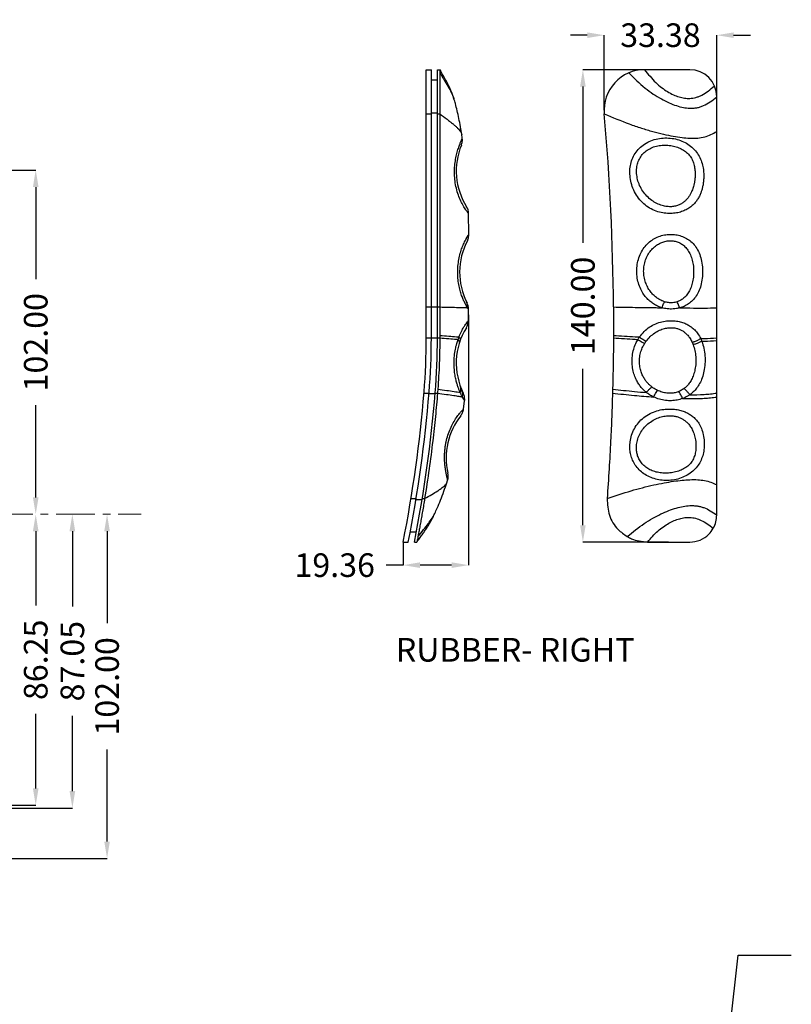
# Model space of a CAD drawing. Extents: x 3143 to 5114, y -436 to 924.
# Drawn here: x 4032 to 4260, y 159 to 451 of the extents above; entities that cross this region are included whole.
import ezdxf

# ---------------------------------------------------------------- set-up
doc = ezdxf.new("R2010")
doc.units = 0
doc.header["$LTSCALE"] = 30.734
doc.header["$MEASUREMENT"] = 0
doc.linetypes.add('CENTER', pattern=[2, 1.25, -0.25, 0.25, -0.25])
doc.layers.get('0').update_dxf_attribs({"linetype": 'CONTINUOUS', "lineweight": 25})
doc.layers.get('Defpoints').update_dxf_attribs({"linetype": 'CONTINUOUS'})
doc.layers.add('DIMENSION', color=3, linetype='CONTINUOUS', lineweight=15)
doc.layers.add('Layer1', color=3, linetype='CONTINUOUS', lineweight=13)
doc.styles.get("Standard").update_dxf_attribs({"font": 'Vrinda.ttf'})
doc.dimstyles.get("Standard").update_dxf_attribs({"dimtxt": 3.5, "dimasz": 0.18, "dimexe": 0.18, "dimexo": 0.0625, "dimgap": 0.09, "dimtad": 0, "dimtih": 1, "dimtoh": 1, "dimdec": 4, "dimzin": 0, "dimdsep": 46, "dimtxsty": 'Standard', "dimcen": 0.09, "dimadec": 0, "dimazin": 0, "dimtp": 0.01, "dimtm": 0.01, "dimtfac": 1, "dimtdec": 4, "dimtofl": 0, "dimtmove": 0, "dimatfit": 0, "dimfxl": 0, "dimtolj": 1, "dimtzin": 0, "dimarcsym": 0})

# ---------------------------------------------------------------- blocks, each defined once
blk = doc.blocks.new('*D13')
at = {"layer": 'Defpoints', "color": 0}
for p in [(4226.615505558529, 436.370165212111), (4198.640942721367, 296.3701652121111), (4224.063730754848, 296.370165212111)]:
    blk.add_point(p, dxfattribs=at)
at = {"layer": 'Layer1', "color": 6, "lineweight": -2}
for p, q in [((4226.615505558529, 436.370165212111), (4198.640942721367, 436.3701652121111)), ((4224.063730754848, 296.370165212111), (4198.640942721367, 296.3701652121111))]:
    blk.add_line(p, q, dxfattribs=at)
at = {"layer": 'Layer1', "color": 4, "lineweight": -2}
for p, q in [((4198.640942721367, 431.3701652121111), (4198.640942721367, 385.0640638677471)), ((4198.640942721367, 301.3701652121111), (4198.640942721367, 347.6762665564751))]:
    blk.add_line(p, q, dxfattribs=at)
at = {"layer": 'Layer1', "color": 4}
for points in [[(4197.807609388034, 431.3701652121111), (4199.4742760547, 431.3701652121111), (4198.640942721367, 436.3701652121111)], [(4197.807609388034, 301.3701652121111), (4199.4742760547, 301.3701652121111), (4198.640942721367, 296.3701652121111)]]:
    blk.add_solid(points, dxfattribs=at)
at = {"layer": 'Layer1', "color": 3, "insert": (4198.640942721367, 366.3701652121117), "char_height": 7, "attachment_point": 5, "rotation": 90}
blk.add_mtext('\\A1;140.00', dxfattribs=at)
blk = doc.blocks.new('*D36')
at = {"layer": 'Defpoints', "color": 0}
for p in [(4164.728543993969, 363.7064608453605), (4145.368520274657, 296.370165212111), (4145.368520274657, 289.5314408796189)]:
    blk.add_point(p, dxfattribs=at)
at = {"layer": 'Layer1', "color": 6, "lineweight": -2}
for p, q in [((4164.728543993969, 363.7064608453605), (4164.728543993969, 289.5314408796189)), ((4145.368520274657, 296.370165212111), (4145.368520274657, 289.5314408796189))]:
    blk.add_line(p, q, dxfattribs=at)
at = {"layer": 'Layer1', "color": 4, "lineweight": -2}
for p, q in [((4145.368520274657, 289.5314408796189), (4140.368520274657, 289.5314408796189)), ((4159.728543993969, 289.5314408796189), (4150.368520274657, 289.5314408796189))]:
    blk.add_line(p, q, dxfattribs=at)
at = {"layer": 'Layer1', "color": 4}
for points in [[(4150.368520274657, 290.3647742129522), (4150.368520274657, 288.6981075462856), (4145.368520274657, 289.5314408796189)], [(4159.728543993969, 290.3647742129522), (4159.728543993969, 288.6981075462856), (4164.728543993969, 289.5314408796189)]]:
    blk.add_solid(points, dxfattribs=at)
at = {"layer": 'Layer1', "color": 3, "insert": (4125.087755021296, 289.5314408796189), "char_height": 7, "attachment_point": 5}
blk.add_mtext('\\A1;19.36', dxfattribs=at)
blk = doc.blocks.new('*D37')
at = {"layer": 'Defpoints', "color": 0}
for p in [(4238.324287400298, 446.5906580248093), (4204.944388675397, 424.370165212111), (4238.324287400298, 422.6921560030855)]:
    blk.add_point(p, dxfattribs=at)
at = {"layer": 'Layer1', "color": 4, "lineweight": -2}
for p, q in [((4199.944388675397, 446.5906580248093), (4194.944388675397, 446.5906580248093)), ((4243.324287400298, 446.5906580248093), (4248.324287400298, 446.5906580248093))]:
    blk.add_line(p, q, dxfattribs=at)
at = {"layer": 'Layer1', "color": 6, "lineweight": -2}
for p, q in [((4204.944388675397, 424.370165212111), (4204.944388675397, 446.5906580248093)), ((4238.324287400298, 422.6921560030855), (4238.324287400298, 446.5906580248093))]:
    blk.add_line(p, q, dxfattribs=at)
at = {"layer": 'Layer1', "color": 4}
for points in [[(4199.944388675397, 447.4239913581426), (4199.944388675397, 445.757324691476), (4204.944388675397, 446.5906580248093)], [(4243.324287400298, 447.4239913581426), (4243.324287400298, 445.757324691476), (4238.324287400298, 446.5906580248093)]]:
    blk.add_solid(points, dxfattribs=at)
at = {"layer": 'Layer1', "color": 3, "insert": (4221.634338037848, 446.5906580248093), "char_height": 7, "attachment_point": 5}
blk.add_mtext('\\A1;33.38', dxfattribs=at)
blk = doc.blocks.new('*D68')
at = {"layer": 'Defpoints', "color": 0, "ltscale": 0.3}
for p in [(3976.187287725004, 406.5987830899458), (4036.474761563934, 406.5987830899458), (4036.474761563934, 304.5987830898462)]:
    blk.add_point(p, dxfattribs=at)
at = {"layer": 'Layer1', "color": 6, "lineweight": -2, "ltscale": 0.3}
blk.add_line((3976.187287725004, 406.5987830899458), (4036.474761563934, 406.5987830899458), dxfattribs=at)
at = {"layer": 'Layer1', "color": 4, "lineweight": -2, "ltscale": 0.3}
for p, q in [((4036.474761563934, 401.5987830899458), (4036.474761563934, 374.2926817455319)), ((4036.474761563934, 309.5987830898462), (4036.474761563934, 336.90488443426))]:
    blk.add_line(p, q, dxfattribs=at)
at = {"layer": 'Layer1', "color": 4, "ltscale": 0.3}
for points in [[(4035.641428230601, 401.5987830899458), (4037.308094897268, 401.5987830899458), (4036.474761563934, 406.5987830899458)], [(4035.641428230601, 309.5987830898462), (4037.308094897268, 309.5987830898462), (4036.474761563934, 304.5987830898462)]]:
    blk.add_solid(points, dxfattribs=at)
at = {"layer": 'Layer1', "color": 3, "ltscale": 0.3, "insert": (4036.474761563934, 355.5987830898966), "char_height": 7, "attachment_point": 5, "rotation": 90}
blk.add_mtext('\\A1;102.00', dxfattribs=at)
blk = doc.blocks.new('*D71')
at = {"layer": 'Defpoints', "color": 0, "ltscale": 0.3}
for p in [(4036.474761563934, 304.5987830898462), (3941.187287725135, 218.3487830908257), (4036.474761563934, 218.3487830908257)]:
    blk.add_point(p, dxfattribs=at)
at = {"layer": 'Layer1', "color": 4, "lineweight": -2, "ltscale": 0.3}
for p, q in [((4036.474761563934, 299.5987830898462), (4036.474761563934, 277.5218699569336)), ((4036.474761563934, 223.3487830908257), (4036.474761563934, 245.4256962237382))]:
    blk.add_line(p, q, dxfattribs=at)
at = {"layer": 'Layer1', "color": 6, "lineweight": -2, "ltscale": 0.3}
blk.add_line((3941.187287725135, 218.3487830908257), (4036.474761563934, 218.3487830908257), dxfattribs=at)
at = {"layer": 'Layer1', "color": 4, "ltscale": 0.3}
for points in [[(4035.641428230601, 299.5987830898462), (4037.308094897268, 299.5987830898462), (4036.474761563934, 304.5987830898462)], [(4035.641428230601, 223.3487830908257), (4037.308094897268, 223.3487830908257), (4036.474761563934, 218.3487830908257)]]:
    blk.add_solid(points, dxfattribs=at)
at = {"layer": 'Layer1', "color": 3, "ltscale": 0.3, "insert": (4036.474761563934, 261.4737830903366), "char_height": 7, "attachment_point": 5, "rotation": 90}
blk.add_mtext('\\A1;86.25', dxfattribs=at)
blk = doc.blocks.new('*D72')
at = {"layer": 'Defpoints', "color": 0, "ltscale": 0.3}
for p in [(4047.333628005984, 304.5987830898462), (3956.13728772602, 217.5487830906259), (4047.333628005984, 217.5487830906258)]:
    blk.add_point(p, dxfattribs=at)
at = {"layer": 'Layer1', "color": 4, "lineweight": -2, "ltscale": 0.3}
for p, q in [((4047.333628005984, 299.5987830898462), (4047.333628005984, 277.2376920871337)), ((4047.333628005984, 222.5487830906258), (4047.333628005984, 244.9098740933384))]:
    blk.add_line(p, q, dxfattribs=at)
at = {"layer": 'Layer1', "color": 6, "lineweight": -2, "ltscale": 0.3}
blk.add_line((3956.13728772602, 217.5487830906259), (4047.333628005984, 217.5487830906258), dxfattribs=at)
at = {"layer": 'Layer1', "color": 4, "ltscale": 0.3}
for points in [[(4046.50029467265, 299.5987830898462), (4048.166961339317, 299.5987830898462), (4047.333628005984, 304.5987830898462)], [(4046.50029467265, 222.5487830906258), (4048.166961339317, 222.5487830906258), (4047.333628005984, 217.5487830906258)]]:
    blk.add_solid(points, dxfattribs=at)
at = {"layer": 'Layer1', "color": 3, "ltscale": 0.3, "insert": (4047.333628005984, 261.0737830902367), "char_height": 7, "attachment_point": 5, "rotation": 90}
blk.add_mtext('\\A1;87.05', dxfattribs=at)
blk = doc.blocks.new('*D73')
at = {"layer": 'Defpoints', "color": 0, "ltscale": 0.3}
for p in [(4057.616987281368, 304.5987830898462), (4057.616987281368, 304.5987830898462), (3965.187287726067, 202.5987830897457)]:
    blk.add_point(p, dxfattribs=at)
at = {"layer": 'Layer1', "color": 4, "lineweight": -2, "ltscale": 0.3}
for p, q in [((4057.616987281368, 299.5987830898462), (4057.616987281368, 272.2926817454319)), ((4057.616987281368, 207.5987830897456), (4057.616987281368, 234.9048844341599))]:
    blk.add_line(p, q, dxfattribs=at)
at = {"layer": 'Layer1', "color": 6, "lineweight": -2, "ltscale": 0.3}
blk.add_line((3965.187287726067, 202.5987830897457), (4057.616987281368, 202.5987830897456), dxfattribs=at)
at = {"layer": 'Layer1', "color": 4, "ltscale": 0.3}
for points in [[(4056.783653948034, 299.5987830898462), (4058.450320614701, 299.5987830898462), (4057.616987281368, 304.5987830898462)], [(4056.783653948034, 207.5987830897456), (4058.450320614701, 207.5987830897456), (4057.616987281368, 202.5987830897456)]]:
    blk.add_solid(points, dxfattribs=at)
at = {"layer": 'Layer1', "color": 3, "ltscale": 0.3, "insert": (4057.616987281368, 253.5987830897966), "char_height": 7, "attachment_point": 5, "rotation": 90}
blk.add_mtext('\\A1;102.00', dxfattribs=at)

msp = doc.modelspace()

# ---------------------------------------------------------------- linework, layer by layer
at = {"color": 7, "linetype": 'Continuous'}
for p, q in [((4152.229110227292, 356.874304617411), (4152.229110227292, 436.370165212111)), ((4152.229110227292, 436.370165212111), (4153.729110227292, 436.370165212111)), ((4153.729110227292, 356.874304617411), (4153.729110227292, 436.370165212111)), ((4155.529110227291, 356.874304617411), (4155.529110227291, 436.370165212111)), ((4155.529110227291, 436.370165212111), (4156.229110227292, 436.370165212111)), ((4156.229110227292, 436.370165212111), (4156.229110227292, 356.874304617411)), ((4230.324287413698, 436.370165212111), (4216.944388675397, 436.370165212111)), ((4153.729110227292, 433.370165212111), (4155.529110227291, 433.370165212111)), ((4160.420516036392, 427.7596646324109), (4160.422325518892, 427.7540648457109)), ((4238.324287400298, 304.370165212111), (4238.324287400298, 428.370165212111)), ((4162.888372206192, 416.129981750111), (4162.726408802391, 417.1797110244109)), ((4162.726408802391, 417.1797110244109), (4162.726702393092, 417.1778621887109)), ((4162.888529735292, 416.129550053911), (4162.888421564791, 416.130410354911)), ((4164.875155934292, 387.5721311423109), (4164.772435250092, 393.7423857776109)), ((4164.874926551892, 387.572258038511), (4164.874917471192, 387.572315851711)), ((4163.302474171392, 335.804252307811), (4163.595226725392, 338.255477593311)), ((4163.302527101192, 335.8041916997109), (4163.302503202992, 335.8041000265109)), ((4158.328898165992, 313.9704634989109), (4158.548743971592, 314.630338132611)), ((4158.548902128792, 314.630367900411), (4158.549032711691, 314.630781143911)), ((4154.726804363891, 304.813289239111), (4154.729228590691, 304.818374556811)), ((4147.476748037392, 299.370165212111), (4149.308502024792, 299.370165212111)), ((4145.368520274691, 296.370165212111), (4146.897484864991, 296.370165212111)), ((4148.731946820892, 296.370165212111), (4149.445262523492, 296.370165212111)), ((4217.803174109397, 296.370165212111), (4230.324287400298, 296.370165212111))]:
    msp.add_line(p, q, dxfattribs=at)
at = {"color": 9, "linetype": 'Continuous'}
for p, q in [((4152.229110227292, 423.3157717704109), (4153.729110227292, 423.3157717704109)), ((4153.729110227292, 423.579370130811), (4155.529110227291, 423.579370130811)), ((4155.529110227291, 423.3157717704109), (4156.229110227292, 423.3157717704109)), ((4152.229110227292, 366.043735869211), (4153.729110227292, 366.043735869211)), ((4153.729110227292, 366.063631392111), (4155.529110227291, 366.063631392111)), ((4155.529110227291, 366.043735869211), (4156.229110227292, 366.043735869211)), ((4152.229110227292, 356.874304617411), (4153.729110227292, 356.874304617411)), ((4153.729110227292, 356.8559872035109), (4155.529110227291, 356.8559872035109)), ((4155.529110227291, 356.874304617411), (4156.229110227292, 356.874304617411)), ((4151.545636311892, 340.5186007794109), (4153.050760776791, 340.5186007794109)), ((4153.043610454291, 340.4321218364109), (4154.849741184292, 340.4321218364109)), ((4154.856859055091, 340.5186007794109), (4155.559215710591, 340.5186007794109)), ((4212.562424863498, 324.982812201911), (4212.646696914097, 326.0680062765109)), ((4147.694365543392, 309.237930995011), (4149.214265755291, 309.237930995011)), ((4149.214265755291, 309.020989549311), (4151.002661021292, 309.020989549311)), ((4151.037944741492, 309.237930995011), (4151.747094548591, 309.237930995011))]:
    msp.add_line(p, q, dxfattribs=at)
at = {"color": 7, "linetype": 'Continuous'}
for centre, radius, start, end in [((4216.944388675397, 424.370165212111), 12, 90, 185.0408583785005), ((4230.324287400298, 428.370165212111), 8, 0, 89.99999990432566), ((3502.717627019598, 361.370165212111), 704.999907298, 0.3798267665977922, 5.040858378500538), ((4181.114110227291, 406.370165212111), 20, 157.5493008390946, 212.0567896501818), ((4160.773984901692, 393.631219763911), 4.0000049632, 1.592936723797552, 32.00661768549725), ((4182.114110227291, 376.370165212111), 20, 152.245345555402, 207.0494439122033), ((4160.739401428492, 365.4558601318109), 4.0000008042, 359.6675855014992, 27.00232704820305), ((4160.715461205392, 362.015198074311), 4.0000060347, 328.3036029240751, 359.4997138611984), ((4181.114110227291, 349.370165212111), 20, 148.2056832998001, 206.4125419520865), ((3956.229110227292, 356.874304617411), 196, 355.3091975872026, 0), ((3956.229110227292, 356.874304617411), 197.5, 355.3091975872026, 0), ((3956.229110227292, 356.874304617411), 199.3, 355.3091975872026, 0), ((3756.899004743991, 373.230008455311), 396, 348.8084011889097, 355.3091975872026), ((3756.899004743991, 373.230008455311), 397.5, 348.8511759188023, 355.3091975872026), ((3756.899004743991, 373.230008455311), 399.3, 348.9020731843056, 355.3091975872026), ((4178.114110227291, 321.370165212111), 20, 141.4877409676818, 193.2180130037069), ((4154.749866554492, 315.8826222179109), 4.0000035087, 341.7487775006086, 13.17054172979173)]:
    msp.add_arc(centre, radius, start, end, dxfattribs=at)
at = {"color": 9, "linetype": 'Continuous'}
for points in [[(4156.229110227292, 435.403788655211), (4157.718837485691, 433.013606783111), (4158.946251946591, 430.9328631475109), (4159.858941882691, 429.161557748511), (4160.191328557992, 428.391944387711), (4160.377876827491, 427.888163423311)], [(4212.226427917098, 435.403788655211), (4217.086049840597, 430.9328631475109), (4219.524107878397, 429.161557748511), (4221.912206698497, 427.699690586011), (4224.214100793198, 426.547261660111), (4226.398812005097, 425.7042709707109), (4228.439959877097, 425.1707185179109), (4230.324287400298, 424.9466043016109), (4231.406547708598, 424.962650968311), (4232.439289044997, 425.0963829056109), (4233.436428330097, 425.3478001136109), (4234.411882484497, 425.716902592111), (4236.347040732498, 426.808163360911), (4238.324287400298, 428.370165212111)], [(4216.944388675397, 436.370165212111), (4220.253011079897, 432.551716711911), (4221.990378678497, 431.0643648035109), (4223.738587795297, 429.858261122811), (4225.468509334398, 428.933405669811), (4227.155159882697, 428.2897984446109), (4228.777270868298, 427.9274394471109), (4230.324287400298, 427.846328677411), (4231.239639740897, 427.936512602711), (4232.134591980498, 428.133660599911), (4233.020299444997, 428.4377726690109), (4233.907917460498, 428.848848810011), (4235.728383894898, 429.991893307811), (4237.659621123297, 431.562794093411)], [(4160.377876827491, 427.888163423311), (4160.420524083592, 427.759667234111)], [(4156.229110227292, 423.3157717704109), (4158.386599583891, 421.6925711560109), (4159.328478407891, 420.9576056991109), (4160.164927037691, 420.273730142311), (4160.886830018891, 419.640944485711), (4161.491168952692, 419.059248729311), (4161.976449704392, 418.528642873011), (4162.341178138991, 418.049126916911), (4162.585309090891, 417.620700861011), (4162.714593270292, 417.243364705211), (4162.726420134992, 417.1797128393109)], [(4204.990801160698, 423.3157717704109), (4212.404991995897, 420.273730142311), (4215.967608300098, 419.059248729311), (4219.357886785998, 418.049126916911), (4222.526308122197, 417.243364705211), (4225.431115059898, 416.641962094211), (4228.036699442598, 416.244919083911), (4230.324287400298, 416.052235674211), (4232.716348078197, 416.0960522096109), (4234.756119274697, 416.450756179911), (4236.588602169698, 417.116347585111), (4238.324287400298, 418.0928264252109)], [(4162.141945682992, 414.1979996118109), (4162.486057668792, 415.083490998011), (4162.768672042692, 415.777810156811), (4162.893061421191, 416.107288433611)], [(4212.559256393498, 405.432332779111), (4212.649198669097, 407.4378315712109), (4213.093594529998, 409.365093206211), (4213.886498308998, 411.129459830211), (4215.033082634397, 412.706345395311), (4216.517833742798, 414.039160510911), (4218.316911235398, 415.083490998011), (4220.333709233898, 415.777810156811), (4222.447036635397, 416.1050006582109), (4224.555248163298, 416.0771860495109), (4226.584159067497, 415.7078488636109), (4228.470025594398, 415.011552237511), (4230.176623374097, 414.0028178343109), (4231.663047120498, 412.7019754706109), (4232.848852087797, 411.164295787011), (4233.693068878697, 409.4455582683109), (4234.201401339397, 407.6658871635109), (4234.430033515498, 405.9970134071109), (4234.466132463197, 404.484262279211)], [(4160.593330618392, 405.432332779111), (4160.629389617792, 407.4378315712109), (4160.841701222891, 409.365093206211), (4161.189289675492, 411.129459830211), (4161.623680456491, 412.706345395311), (4162.079290358392, 414.039160510911), (4162.141945682992, 414.1979996118109)], [(4214.565970686098, 405.573407936711), (4214.597920498498, 407.231067559011), (4214.939110618698, 408.810944559511), (4215.581017717598, 410.240438384711), (4216.521919062498, 411.4959331481109), (4217.740703941698, 412.530258779011), (4219.207760337497, 413.310615810011), (4220.836346358098, 413.798948045111), (4222.546521024297, 413.999527250811), (4224.254714512198, 413.936103561711), (4225.888786510298, 413.627133504011), (4227.411792695798, 413.082921463011), (4228.782049973897, 412.3070898904109), (4229.936676547698, 411.3046289176109), (4230.811073025498, 410.1033363038109), (4231.415587610897, 408.7324239580109), (4231.770066885698, 407.288278296611), (4231.914116882597, 405.919698933511), (4231.910425933897, 404.671160807011)], [(4164.770268208392, 393.7560753102109), (4164.759247467092, 393.762596622811), (4164.718462770792, 393.797266859511), (4164.430814776792, 394.1436873875109), (4163.908083670191, 394.8548364592109), (4163.217850464091, 395.954072939511), (4162.459658173791, 397.4203385833109), (4161.735535407091, 399.2092813462109), (4161.146917760092, 401.2204994151109), (4160.760465910092, 403.3275413328109), (4160.593330618392, 405.432332779111)], [(4233.960111079297, 400.993880614011), (4233.744787292198, 400.287905912511), (4233.395757306297, 399.378528781911), (4232.903540223998, 398.388813796311), (4232.272544975897, 397.420275584811), (4231.504455415597, 396.523286147311), (4230.591157525298, 395.713084007311), (4229.521631715797, 395.003649834511), (4228.265966550297, 394.4180947502109), (4226.795864813398, 393.9882072624109), (4225.108799779397, 393.762596622811), (4223.269148279197, 393.797266859511), (4221.335735598298, 394.1436873875109), (4219.384945758197, 394.8548364592109), (4217.538661468998, 395.954072939511), (4215.890065154098, 397.4203385833109), (4214.511929115098, 399.2092813462109), (4213.479052576698, 401.2204994151109), (4212.829301459297, 403.3275413328109), (4212.559256393498, 405.432332779111)], [(4231.437562872497, 401.7725639358109), (4231.255916862598, 401.184294984511), (4230.970028860897, 400.425910524811), (4230.579769133898, 399.5999652429109), (4230.095040183797, 398.791500793811), (4229.520072237097, 398.043110850211), (4228.846122149497, 397.368554275811), (4228.062873003998, 396.7796437262109), (4227.161381494898, 396.296268608711), (4226.123905067298, 395.9448428408109), (4224.939045905898, 395.766999488211), (4223.602286085297, 395.808286218411), (4222.134817095997, 396.1107577243109), (4220.590298650798, 396.7171207627109), (4219.057780624097, 397.645802582811), (4217.636380619798, 398.879039077611), (4216.412337693498, 400.379850174411), (4215.468865323698, 402.064009920711), (4214.851799380497, 403.8234873985109), (4214.565970686098, 405.573407936711)], [(4231.910425933897, 404.671160807011), (4231.806626681998, 403.559369214611), (4231.639200203298, 402.592499819111), (4231.437562872497, 401.7725639358109)], [(4234.466132463197, 404.484262279211), (4234.371562123998, 403.142633672511), (4234.191051693598, 401.978965872111), (4233.960111079297, 400.993880614011)], [(4163.626318638691, 367.324477912311), (4163.525670723591, 367.5288088512109), (4163.074973679692, 368.5346093309109), (4162.600888665292, 369.8056121449109), (4162.150856100392, 371.3558107630109), (4161.790715372292, 373.149520987311), (4161.581254990091, 375.1134575377109), (4161.560682401092, 377.1528227888109), (4161.737452459992, 379.176209771411), (4162.092221819292, 381.099241203311), (4162.581602587992, 382.8468685773109), (4163.147832686292, 384.365897430911), (4163.723340990192, 385.613512863711), (4164.237372422192, 386.558062614911), (4164.623288315392, 387.187348323011), (4164.838436564291, 387.515320660811), (4164.857977330592, 387.552981929711), (4164.667780751091, 387.3046656361109), (4164.288055456892, 386.768961341111), (4163.807825677291, 386.021262699511)], [(4164.863378889291, 387.568329235311), (4164.667780751091, 387.3046656361109), (4164.288055456892, 386.768961341111), (4163.807825677291, 386.021262699511)], [(4222.095174618597, 365.818562005511), (4221.008898693798, 366.2007845152109), (4219.886347408697, 366.760512400111), (4218.763109964698, 367.5288088512109), (4217.672842698597, 368.5346093309109), (4216.656591479797, 369.8056121449109), (4215.772007155798, 371.3558107630109), (4215.096782531597, 373.149520987311), (4214.696196827298, 375.1134575377109), (4214.609313127397, 377.1528227888109), (4214.849526673697, 379.176209771411), (4215.411693061597, 381.099241203311), (4216.273997210497, 382.8468685773109), (4217.405916656097, 384.365897430911), (4218.765673555597, 385.613512863711), (4220.302661238497, 386.558062614911), (4221.947135597898, 387.187348323011), (4223.637023568298, 387.515320660811), (4225.345360016197, 387.552981929711), (4227.023264060298, 387.3046656361109), (4228.596128952598, 386.768961341111)], [(4222.826656862398, 367.5913874192109), (4221.995616167497, 367.9085089599109), (4221.115461305898, 368.3742714085109), (4220.208369147397, 369.015145197011), (4219.304591318398, 369.855623965211), (4218.444291144798, 370.9192573752109), (4217.683014926798, 372.217999919311), (4217.094680875897, 373.7206146656109), (4216.742147830598, 375.364721368711), (4216.663372696197, 377.070611376711), (4216.870584038697, 378.760489647411), (4217.356315938297, 380.363034437511), (4218.095187541598, 381.815160397711), (4219.050615440197, 383.0725793146109), (4220.172937229097, 384.1001041053109), (4221.399443167898, 384.872310875011), (4222.666726009697, 385.382004513711), (4223.924462501197, 385.6415824465109), (4225.144612695597, 385.665061912511), (4226.313729893697, 385.4524872129109)], [(4226.313729893697, 385.4524872129109), (4227.413549868797, 385.0064074984109), (4228.426409765098, 384.332112992911), (4229.345027874698, 383.4127092632109), (4230.150003962298, 382.2129061186109), (4230.796521701198, 380.736435139811), (4231.242248675298, 379.039820274111), (4231.459371089898, 377.203035768611), (4231.433493449197, 375.332062284111), (4231.170227747398, 373.5349232131109), (4230.693514560498, 371.9056948870109), (4230.039950859097, 370.513515479111), (4229.251984044898, 369.3926267066109), (4228.381181505697, 368.544899437111), (4227.477301067397, 367.943608043011), (4226.573760353997, 367.553698103411)], [(4228.596128952598, 386.768961341111), (4230.018422133598, 385.954824131911), (4231.292100674597, 384.843006001111), (4232.396990561398, 383.394496129111), (4233.257582778998, 381.613374513011), (4233.830883949498, 379.569708928211), (4234.101770371298, 377.358827813811), (4234.065009653797, 375.107709991711), (4233.726622376397, 372.946523781411), (4233.103538609098, 370.988677833511), (4232.223977417997, 369.3162430556109), (4231.136578826097, 367.970212464611), (4229.922444434997, 366.951022921711), (4228.645850498097, 366.2300404620109), (4227.348793060598, 365.763061931811)], [(4156.229110227292, 366.043735869211), (4158.947858385392, 365.983322721911), (4161.195154677592, 365.929343525611), (4162.905189302392, 365.881798280511), (4164.055283305592, 365.840686986611), (4164.482215312992, 365.818562025611)], [(4163.645151230192, 367.286973914711), (4163.626318638691, 367.324477912311)], [(4164.482219947891, 365.818562005511), (4164.244281134392, 366.2007845152109), (4163.922054689092, 366.760512400111), (4163.645151230192, 367.286973914711)], [(4164.482219947891, 365.818562005511), (4164.473601753992, 366.430791812811), (4164.359768271992, 367.027063079811), (4164.143771834091, 367.5913873987109)], [(4164.727432750891, 365.4471195064109), (4164.726900825892, 365.4484433911109), (4164.690458231492, 365.5044624137109), (4164.602917238391, 365.634120832711), (4164.482215310692, 365.818562025611)], [(4207.702043178898, 366.043735869211), (4214.184225458498, 365.929343525611), (4220.327613972898, 365.840686986611), (4222.095175480497, 365.818562025611)], [(4222.095174618597, 365.818562005511), (4222.327825732697, 366.430791812811), (4222.573852119697, 367.027063079811), (4222.826656862398, 367.5913873987109)], [(4227.348795828598, 365.763061832211), (4226.356554670198, 365.5504272521109), (4225.402248599497, 365.4484433911109), (4224.498521310098, 365.438580369711), (4223.647439630097, 365.5044624137109), (4222.847169218598, 365.634120832711), (4222.095175481098, 365.818562025611)], [(4226.573760353997, 367.553698103411), (4225.889642641997, 367.375451885111), (4225.229351436798, 367.289126718711), (4224.591907995197, 367.279249258411), (4223.978359005197, 367.332557381111), (4223.389644504097, 367.4391396034109), (4222.826656862398, 367.5913874192109)], [(4227.348795828598, 365.763061832211), (4227.102705332997, 366.381903301811), (4226.841950702297, 366.984348318111), (4226.573760354097, 367.5536965504109)], [(4227.348799191797, 365.763061713611), (4230.324287400298, 365.7405813220109), (4234.636082385998, 365.730164327711), (4238.324287400298, 365.758898605111)], [(4161.918643091291, 357.164166066411), (4162.655387735492, 358.812548092811), (4163.374010556192, 360.1114556538109), (4164.001875305292, 361.067736776811), (4164.458120996792, 361.6747031418109), (4164.688103104791, 361.951362334411)], [(4215.445429860697, 357.164166066411), (4216.842855531398, 358.812548092811), (4218.445358344698, 360.1114556538109), (4220.216679538197, 361.067736776811), (4222.081234384098, 361.6747031418109), (4223.917888372997, 361.951013519111), (4225.638155130197, 361.9472475256109), (4227.181049432897, 361.7209684907109), (4228.526008168898, 361.325828746711), (4229.704922806098, 360.7910917698109), (4230.773918391397, 360.110147028311), (4231.781353130397, 359.238867075311), (4232.724162757898, 358.110360226711), (4233.560356462197, 356.6694975352109)], [(4217.387047592398, 355.8812186817109), (4218.589630512898, 357.2531232059109), (4219.933925794798, 358.3368742199109), (4221.364625817698, 359.1366395338109), (4222.804906694898, 359.646075462111), (4224.164990031198, 359.880860695311), (4225.383458632597, 359.882153025711), (4226.448771226997, 359.697907991711), (4227.385060402898, 359.372089879411), (4228.219018572798, 358.929741458511), (4228.987507563597, 358.364970182511), (4229.717454914197, 357.641567990011), (4230.416079093898, 356.703369769411), (4231.060071324598, 355.506469400211)], [(4156.229110227292, 357.621146196811), (4158.931867033992, 357.413496056811), (4161.165066726491, 357.2309692386109), (4161.918642532091, 357.164166069511)], [(4156.229110227292, 356.874304617411), (4158.928564941091, 356.652837308411), (4161.158910026092, 356.458277995111), (4161.638476372392, 356.4134074791109)], [(4162.295132459491, 340.691354395311), (4162.004440861292, 341.379246685211), (4161.695945122991, 342.196367709911), (4161.374516934092, 343.1790126416109), (4161.054616669291, 344.364894807611), (4160.763818613592, 345.7895959799109), (4160.546415391592, 347.478757507311), (4160.461700431291, 349.432015308711), (4160.566867225892, 351.525942347811), (4160.856848566691, 353.509422748111), (4161.253994962392, 355.186804139611), (4161.638476593492, 356.413407478011)], [(4161.638476398692, 356.413407479011), (4161.729097404492, 356.665902704211), (4161.822487274092, 356.916120533811), (4161.918642538291, 357.164166069511)], [(4161.638476398692, 356.413407479011), (4161.906120863092, 356.004962017911), (4161.983742648092, 355.813015976011)], [(4161.918643091291, 357.164166066411), (4162.161471613292, 356.712394961511), (4162.257727655391, 356.2790844346109), (4162.203638784292, 355.881216382511)], [(4207.704463646997, 356.874304617411), (4214.156141891698, 356.458277995111), (4214.958061788798, 356.4134074791109)], [(4207.708636346298, 357.621146196811), (4214.161637155898, 357.2309692386109), (4215.445430171198, 357.164166069511)], [(4217.479181443698, 340.691354395311), (4216.705012644497, 341.379246685211), (4215.949043902097, 342.196367709911), (4215.215175033697, 343.1790126416109), (4214.524960090697, 344.364894807611), (4213.918934055498, 345.7895959799109), (4213.459450343397, 347.478757507311), (4213.228691296397, 349.432015308711), (4213.312095695298, 351.525942347811), (4213.711955943698, 353.509422748111), (4214.322830011698, 355.186804139611), (4214.958061660897, 356.413407478011)], [(4214.958061773597, 356.413407479011), (4215.113573853997, 356.665902704211), (4215.275914963498, 356.916120533811), (4215.445430167697, 357.164166069511)], [(4214.958061773597, 356.413407479011), (4215.580430802497, 356.004962017911), (4216.256784808998, 355.613135988011), (4216.960669709198, 355.253254795411)], [(4215.445429860697, 357.164166066411), (4216.048752505198, 356.712394961511), (4216.704525296597, 356.2790844346109), (4217.387047592198, 355.881216382511)], [(4233.560347579997, 356.6694977646109), (4232.812596920197, 356.2456765585109), (4231.962650386698, 355.850315467011), (4231.060071324598, 355.506469372211)], [(4233.560347461897, 356.6694977677109), (4234.620424338297, 356.692412320411), (4238.324287400298, 356.874304617411)], [(4233.560347579997, 356.6694977646109), (4233.682062812498, 356.4037409620109), (4233.795867658498, 356.137331863511), (4233.901965908098, 355.870910976111)], [(4233.901965795797, 355.870910979011), (4234.619001069697, 355.889368281711), (4238.324287400298, 356.086484531211)], [(4161.983742648092, 355.813015976011), (4162.027866842091, 355.613135988011), (4161.998952512791, 355.253254795411)], [(4219.038352835398, 342.388655719511), (4218.392724032397, 342.940012908811), (4217.754609914597, 343.598377140111), (4217.129226409797, 344.393409877511), (4216.536419644298, 345.356661289911), (4216.012949076498, 346.518145097011), (4215.614656903098, 347.899722422311), (4215.416816003398, 349.501868466111), (4215.497552831797, 351.2234187749109), (4215.858217430898, 352.857209878611), (4216.401682634897, 354.2410076789109), (4216.960669709198, 355.2532548138109)], [(4216.960669709198, 355.2532548138109), (4217.097072990598, 355.4647315549109), (4217.239126827198, 355.6740428831109), (4217.387047592398, 355.8812186817109)], [(4231.332496122298, 354.8458282099109), (4231.828786160598, 353.148204730511), (4232.098387690197, 351.284120772811), (4232.110688589598, 349.367924578611), (4231.872136304298, 347.5399864815109), (4231.429725839897, 345.9159679301109), (4230.843265569597, 344.546793183211), (4230.164272421097, 343.437684742511), (4229.429602278798, 342.564258162411), (4228.661670443998, 341.8869025310109)], [(4233.901967733497, 355.8709109263109), (4234.505156604298, 353.8153940584109), (4234.820913394798, 351.555360052011), (4234.828808516398, 349.2271690379109), (4234.538335835297, 347.000842941411), (4233.995880445997, 345.016526220511), (4233.252971675497, 343.335766292311), (4232.360682606998, 341.965778482111), (4231.368699111397, 340.879687419111), (4230.323122779998, 340.031835300111)], [(4231.060071324598, 355.506469400211), (4231.156479431097, 355.286554031111), (4231.247277733798, 355.0661236740109), (4231.332496122298, 354.8458282099109)], [(4233.901967733497, 355.8709109263109), (4233.135826009698, 355.495663810711), (4232.261929446898, 355.147025148611), (4231.332496122298, 354.845826992311)], [(4155.653010604891, 341.704997627211), (4158.305200859291, 341.329255038911), (4160.493391384592, 341.001111287011), (4162.295131553292, 340.6913544696109)], [(4162.295132459491, 340.691354395311), (4162.466723208592, 341.275065631511), (4162.492747254291, 341.848067864011), (4162.372218812592, 342.3886560316109)], [(4207.451968348398, 341.704997627211), (4213.939440300997, 341.001111287011), (4217.479181828498, 340.6913544696109)], [(4217.479181443698, 340.691354395311), (4217.964888997597, 341.275065631511), (4218.491259020998, 341.848067864011), (4219.038352835398, 342.3886560316109)], [(4220.750655093698, 341.329500516311), (4220.251974400598, 341.586514724411), (4219.802158845898, 341.8526433446109), (4219.398527087497, 342.121754898811), (4219.038352835398, 342.388655719511)], [(4228.661670443998, 341.8869025310109), (4228.164533336598, 341.5412119778109), (4227.649517099798, 341.245273621611), (4227.117164767797, 340.997501725711)], [(4230.323125933698, 340.031834619811), (4229.812086295297, 340.671997262511), (4229.249943165298, 341.2996486982109), (4228.661670443998, 341.886902967311)], [(4155.559215710591, 340.5186007794109), (4158.206056971791, 340.1483190169109), (4160.389670958491, 339.825031173211), (4161.899223819391, 339.573406148711), (4162.482029806091, 339.4619724503109), (4162.948578388192, 339.3601246280109)], [(4162.948580900891, 339.360124389711), (4162.776851564391, 339.6849578200109), (4162.608563113292, 340.019631036811), (4162.447177938391, 340.357103167411), (4162.295131760491, 340.691354452611)], [(4162.948580900891, 339.360124389711), (4163.045210631191, 340.036684015911), (4162.995600794991, 340.701438580311), (4162.801608718992, 341.3295005134109)], [(4163.590729996791, 338.2581073131109), (4163.588597536392, 338.263582371411), (4163.547317838692, 338.335301882611), (4163.326739321492, 338.6961829432109), (4162.948545407991, 339.3601277586109)], [(4207.418733608597, 340.5186007794109), (4213.914953734197, 339.825031173211), (4219.585561907098, 339.3601246280109)], [(4219.585561138598, 339.360124389711), (4218.962129485098, 339.6849578200109), (4218.407633168998, 340.019631036811), (4217.915191497998, 340.357103167411), (4217.479181740498, 340.691354452611)], [(4219.585561138598, 339.360124389711), (4219.948813617698, 340.036684015911), (4220.342086150798, 340.701438580311), (4220.750655093698, 341.3295005134109)], [(4228.198368357397, 338.912712025411), (4226.609126035498, 338.462178668911), (4224.902644596297, 338.263582371411), (4223.137894316097, 338.335301882611), (4221.337594525497, 338.6961829432109), (4219.585571988598, 339.3601277586109)], [(4227.117164767797, 340.997501725711), (4225.987569398298, 340.640873826011), (4224.774277972698, 340.4810910033109), (4223.479998941398, 340.531349529311), (4222.115659828797, 340.809649073311), (4220.750655093698, 341.329500516311)], [(4228.198368357397, 338.912712025411), (4227.862673378898, 339.6290608938109), (4227.497450153197, 340.333288068711), (4227.117164767898, 340.9974995525109)], [(4230.323125933698, 340.031834619811), (4229.645692824798, 339.597987377811), (4228.937933116297, 339.225795159211), (4228.198379727898, 338.9127077099109)], [(4228.198382606698, 338.912706615511), (4230.324287400298, 338.8721764058109), (4232.605861799098, 338.8859334894109), (4234.601640530097, 338.9711813120109), (4236.466926408798, 339.127919873511), (4238.324287400298, 339.3561491741109)], [(4230.323123180598, 340.0318352135109), (4234.601464556998, 340.1303905792109), (4236.467152526197, 340.2882901844109), (4238.324287400298, 340.5186007794109)], [(4158.116831598092, 326.0680062765109), (4158.641735592091, 328.047891760011), (4159.364634761691, 329.976886175411), (4160.239540888291, 331.7526218614109), (4161.179789826092, 333.277671709811), (4162.064797913092, 334.4672392312109), (4162.765791999192, 335.2711433365109), (4163.182956349392, 335.695257626111), (4163.301850454592, 335.8031206511109), (4163.301973752992, 335.803143134711)], [(4212.646696914097, 326.0680062765109), (4213.086238178998, 328.047891760011), (4213.912109043397, 329.976886175411), (4215.122891882797, 331.7526218614109), (4216.688365309497, 333.277671709811), (4218.538284813098, 334.4672392312109), (4220.564207897497, 335.2711433365109), (4222.604086060198, 335.695257626111), (4224.515676731598, 335.8031206511109), (4226.218541526898, 335.672356476611), (4227.682349987298, 335.369260371111), (4228.939452754397, 334.936762605111), (4230.049936124698, 334.384451819111), (4231.079689650797, 333.685427108911), (4232.065017217597, 332.779681788311), (4232.982298250397, 331.586550466211), (4233.762141361497, 330.060980975511), (4234.327238715297, 328.2171553971109), (4234.609585570598, 326.1114221977109)], [(4214.634873580298, 325.684758461611), (4215.072303405897, 327.318962687711), (4215.840728503797, 328.9197165695109), (4216.928842746197, 330.3996344400109), (4218.294838100298, 331.675545429511), (4219.854544583997, 332.6762779798109), (4221.486885675998, 333.3590041737109), (4223.062265373498, 333.724988315711), (4224.483474396998, 333.8239283434109), (4225.705283965798, 333.718955950211), (4226.752200672297, 333.4656478299109), (4227.664712417897, 333.101983998611), (4228.486079285897, 332.637093364811), (4229.258290562798, 332.048671680211), (4230.002928597597, 331.286930475011), (4230.716186772398, 330.2868992057109), (4231.352879582198, 329.014585976111), (4231.846494305398, 327.4863326144109), (4232.128695018698, 325.754336790111)], [(4158.151048075892, 316.6241645148109), (4157.942136995192, 317.811497470211), (4157.764750904991, 319.190936405111), (4157.660261546792, 320.6893647040109), (4157.654270596991, 322.2188880719109), (4157.747313662192, 323.679275781511), (4157.914605388592, 324.982812201911), (4158.116831598092, 326.0680062765109)], [(4234.609585570598, 326.1114221977109), (4234.576682921797, 324.2344673102109), (4234.267474795898, 322.393720966611), (4233.671186836898, 320.674384519911), (4232.788226460897, 319.1306478299109), (4231.567593024597, 317.7211612006109), (4230.025200416398, 316.504104339811), (4228.234266863697, 315.5593684957109), (4226.259698566298, 314.9317465545109), (4224.200842837097, 314.646605090711), (4222.172479510297, 314.6908682920109), (4220.223063471398, 315.0407441971109), (4218.392252289997, 315.688694692911), (4216.733687303798, 316.6241645148109), (4215.313764452298, 317.811497470211), (4214.185236516498, 319.190936405111), (4213.367662148397, 320.6893647040109), (4212.853445336897, 322.2188880719109), (4212.606172655397, 323.679275781511), (4212.562424863498, 324.982812201911)], [(4214.534081379597, 323.729618274311), (4214.531613851098, 324.793900192411), (4214.634873580298, 325.684758461611)], [(4232.128695018698, 325.754336790111), (4232.153053757097, 324.225826971311), (4231.960238792898, 322.7469570275109), (4231.549641137898, 321.3921255409109), (4230.923292724998, 320.2051292889109), (4230.021945542197, 319.147336774111), (4228.810019273597, 318.244398337011), (4227.349479979398, 317.5425034971109), (4225.721603127297, 317.065575067611), (4224.020973188198, 316.827850598411), (4222.337767234897, 316.8233221028109), (4220.729036075797, 317.042863779511), (4219.227074514897, 317.4911868386109), (4217.862749983798, 318.1724563455109), (4216.694930265998, 319.068283176711), (4215.771256518097, 320.136780566011), (4215.111111151597, 321.3203912130109), (4214.708968792597, 322.546395572811), (4214.534081379597, 323.729618274311)], [(4158.527982226991, 314.644845929811), (4158.547382768292, 314.6908682920109), (4158.484187542792, 315.0407441971109), (4158.344612591692, 315.688694692911), (4158.151048075892, 316.6241645148109)], [(4151.747094548591, 309.237930995011), (4153.877580250291, 310.482278126911), (4155.643871880092, 311.5717676693109), (4156.368285574592, 312.0584408444109), (4156.981527385691, 312.506399622211), (4157.482279396891, 312.9156440025109), (4157.869223692092, 313.2861739855109), (4158.142324380491, 313.617989571011), (4158.306673672892, 313.911090759211), (4158.329006595592, 313.970426533611)], [(4205.834590962498, 309.237930995011), (4212.943933348598, 311.5717676693109), (4219.637283662598, 313.2861739855109), (4222.703350013498, 313.911090759211), (4225.527105624497, 314.3811499434109), (4228.073971004197, 314.696351538011), (4230.324287400298, 314.856695543111), (4232.696437917098, 314.841172594111), (4234.735558440198, 314.590068450911), (4236.576513569597, 314.103383113311), (4238.324287400298, 313.3811165815109)], [(4211.812743140597, 297.972387612611), (4216.832453918398, 301.862346781511), (4219.328062730698, 303.409390814311), (4221.764333363598, 304.6911381087109), (4224.108254987397, 305.707588664611), (4226.331004145598, 306.458742482011), (4228.407605323398, 306.944599561111), (4230.324287400298, 307.165159901611), (4231.424350927097, 307.168926521111), (4232.472068298098, 307.0717957247109), (4233.480085754298, 306.873767512411), (4234.461049536698, 306.574841884211), (4236.387025375798, 305.6742983800109), (4238.324287400298, 304.370165212111)], [(4149.755594749291, 297.972387612611), (4151.438000778791, 300.050014419311), (4152.842649484692, 301.862346781511), (4153.924064498391, 303.409390814311), (4154.338401356992, 304.083426553811), (4154.667266955992, 304.6911381087109), (4154.726813019592, 304.813285107711)], [(4217.803174109397, 296.370165212111), (4220.890266166997, 299.647850202511), (4222.506023269298, 300.923534163711), (4224.133394343297, 301.957112435711), (4227.329092123598, 303.2979519117109), (4228.857806604798, 303.605213115811), (4230.324287400298, 303.6703686306109), (4231.196048975597, 303.5898580294109), (4232.050380915697, 303.417270011211), (4233.743765034197, 302.7958617235109), (4235.474502746298, 301.806145744511), (4237.296853324798, 300.448121337811)]]:
    msp.add_spline(points, degree=3, dxfattribs=at)
at = {"color": 7, "linetype": 'Continuous'}
for points in [[(4156.262874584992, 436.3121049479109), (4156.650061028491, 435.6461976536109)], [(4156.649030702692, 435.647875478511), (4156.262881376892, 436.312108897811)], [(4160.422319286092, 427.754062834611), (4160.098646454691, 428.7066751522109), (4159.646367240492, 429.8887940836109), (4159.161649404892, 431.0033197791109), (4158.626125330891, 432.1035174540109), (4158.032377194091, 433.220291626011), (4157.395026372392, 434.3550804519109), (4156.704891979492, 435.551668249411), (4156.649030702692, 435.647875478511)], [(4162.726703119892, 417.1778623036109), (4162.349906259691, 419.4522418857109), (4161.884314654491, 421.9471475107109), (4161.391117531492, 424.222098801611), (4160.856355533491, 426.3090245622109), (4160.420532052892, 427.759669803811)], [(4162.630114555992, 414.0083891493109), (4162.903389927192, 415.049822444311), (4162.888333043292, 416.1309886678109)], [(4164.415195088592, 385.684086890411), (4164.788755877891, 386.7196778607109), (4164.874974384192, 387.572004520211)], [(4164.715326773891, 361.980282672111), (4164.720408660892, 362.594248330311), (4164.739333326292, 365.432656120311)], [(4207.701985166298, 366.043735484511), (4207.708578806697, 357.621146488411)], [(4156.228999405592, 356.8743046173109), (4156.088008980491, 349.349598455711), (4155.652901101592, 341.705005956611)], [(4207.704340679397, 356.874305368211), (4207.671731136797, 353.121546049311), (4207.451845169097, 341.705000976211)], [(4207.708636346298, 357.621146196811), (4207.706625639497, 357.2439290369109), (4207.704463646997, 356.874304617411)], [(4155.653009544691, 341.704997707811), (4155.630643820292, 341.4137477849109), (4155.559214806191, 340.5186008536109)], [(4207.451968348398, 341.704997627211), (4207.435404844598, 341.104987181811), (4207.418733608597, 340.5186007794109)], [(4155.559216548192, 340.518600710711), (4154.933886197192, 333.6290957740109), (4154.144717033092, 326.370165295211), (4153.076136796592, 318.0604523042109), (4151.747095139892, 309.237930899111)], [(4163.595323528191, 338.2554923113109), (4163.619341434191, 338.660329208911), (4163.517703797592, 339.590405103311), (4163.202901835291, 340.4713224108109)], [(4207.418734554098, 340.518600752211), (4207.187026594897, 333.6290957740109), (4206.871369791897, 326.370165295211), (4206.419755852297, 318.0604523042109), (4205.834591977297, 309.2379309214109)], [(4162.465060407992, 333.824373461511), (4163.004442354391, 334.722374871611), (4163.293262352192, 335.736814873211), (4163.302529443692, 335.8043906603109)], [(4154.726838880491, 304.8132727835109), (4155.473614091592, 306.4511522281109), (4156.445831381791, 308.7898957454109), (4157.438119656892, 311.415131297211), (4158.329307520991, 313.9716602203109)], [(4151.747094548591, 309.237930995011), (4151.438884015291, 307.3720096096109), (4151.116725531691, 305.475275882111), (4150.798791585992, 303.641969848311), (4150.494855542392, 301.943000603511), (4150.209058077092, 300.3939351017109), (4149.959837938592, 299.0551800444109), (4149.755594766291, 297.972387633411)], [(4205.834590962498, 309.237930995011), (4206.506014039997, 304.3238535086109), (4209.077424828897, 300.132161081311), (4211.812743156997, 297.972387621311)], [(4149.472537375792, 296.407789660011), (4150.028963556391, 297.175944803211), (4150.827323161891, 298.285886205111), (4151.566902134591, 299.338777867011), (4152.272326039792, 300.3921717030109), (4152.940018472092, 301.461722762411), (4153.582385271791, 302.578019267511), (4154.224631692592, 303.791944136411), (4154.729228489792, 304.818374604811)], [(4237.296759433398, 300.448174162811), (4238.062967518098, 302.3458298465109), (4238.324192495897, 304.370165213311)], [(4149.755594749291, 297.972387612611), (4149.619934879492, 297.274598881011), (4149.522058152492, 296.772423988411)], [(4211.812743148497, 297.972387626211), (4213.040890854298, 297.355668020411), (4217.803174109397, 296.370165212111)], [(4230.324287400298, 296.370165212111), (4233.363060596497, 296.9697960646109), (4235.957014797697, 298.689286577111), (4237.296853325298, 300.448121337511)], [(4149.522058152492, 296.772423988411), (4149.464106108491, 296.4707363336109), (4149.445262523492, 296.370165212111)]]:
    msp.add_spline(points, degree=3, dxfattribs=at)
at = {"layer": 'Layer1', "color": 1, "linetype": 'CENTER', "ltscale": 0.3}
msp.add_line((3876.541080230362, 304.5987830898462), (4067.708859270398, 304.5987830898462), dxfattribs=at)

# ---------------------------------------------------------------- texts
at = {"layer": 'DIMENSION'}
msp.add_text('RUBBER- RIGHT', height=7, dxfattribs=at).set_placement((4143.200790291723, 260.9397100252514))

# ---------------------------------------------------------------- dimensions: what is measured, and where the dimension line sits
at = {"layer": 'Layer1'}
for base, p1, p2, picture, middle in [((4238.324287400298, 446.5906580248093), (4204.944388675397, 424.370165212111), (4238.324287400298, 422.6921560030855), '*D37', (4221.634338037848, 446.5906580248093)), ((4145.368520274657, 289.5314408796189), (4164.728543993969, 363.7064608453605), (4145.368520274657, 296.370165212111), '*D36', (4125.087755021296, 289.5314408796189))]:
    dim = msp.add_linear_dim(base=base, p1=p1, p2=p2, dimstyle='Standard', override={"dimtxt": 7, "dimasz": 5, "dimexe": 0, "dimexo": 0, "dimgap": 3, "dimtih": 0, "dimtoh": 0, "dimdec": 2, "dimcen": 0, "dimclrd": 4, "dimclre": 6, "dimclrt": 3, "dimtp": 0, "dimtm": 0, "dimtdec": 2, "dimatfit": 3}, dxfattribs=at)
    dim.commit()
    dim.dimension.update_dxf_attribs({"geometry": picture, "text_midpoint": middle})
dim = msp.add_linear_dim(base=(4198.640942721367, 296.3701652121111), p1=(4226.615505558529, 436.370165212111), p2=(4224.063730754848, 296.370165212111), angle=90, dimstyle='Standard', override={"dimtxt": 7, "dimasz": 5, "dimexe": 0, "dimexo": 0, "dimgap": 3, "dimtih": 0, "dimtoh": 0, "dimdec": 2, "dimcen": 0, "dimclrd": 4, "dimclre": 6, "dimclrt": 3, "dimtp": 0, "dimtm": 0, "dimtdec": 2, "dimatfit": 3}, dxfattribs=at)
dim.commit()
dim.dimension.update_dxf_attribs({"geometry": '*D13', "text_midpoint": (4198.640942721367, 366.3701652121117)})
at = {"layer": 'Layer1', "ltscale": 0.3}
for base, p1, p2, picture, middle in [((4036.474761563934, 406.5987830899458), (4036.474761563934, 304.5987830898462), (3976.187287725004, 406.5987830899458), '*D68', (4036.474761563934, 355.5987830898966)), ((4036.474761563934, 218.3487830908257), (4036.474761563934, 304.5987830898462), (3941.187287725135, 218.3487830908257), '*D71', (4036.474761563934, 261.4737830903366)), ((4057.616987281368, 304.5987830898462), (3965.187287726067, 202.5987830897457), (4057.616987281368, 304.5987830898462), '*D73', (4057.616987281368, 253.5987830897966))]:
    dim = msp.add_linear_dim(base=base, p1=p1, p2=p2, angle=90, dimstyle='Standard', override={"dimtxt": 7, "dimasz": 5, "dimexe": 0, "dimexo": 0, "dimgap": 3, "dimtih": 0, "dimtoh": 0, "dimdec": 2, "dimcen": 0, "dimclrd": 4, "dimclre": 6, "dimclrt": 3, "dimtp": 0, "dimtm": 0, "dimtdec": 2, "dimatfit": 3}, dxfattribs=at)
    dim.commit()
    dim.dimension.update_dxf_attribs({"geometry": picture, "text_midpoint": middle})
dim = msp.add_linear_dim(base=(4047.333628005984, 217.5487830906258), p1=(4047.333628005984, 304.5987830898462), p2=(3956.13728772602, 217.5487830906259), angle=90, dimstyle='Standard', override={"dimtxt": 7, "dimasz": 5, "dimexe": 0, "dimexo": 0, "dimgap": 3, "dimtih": 0, "dimtoh": 0, "dimdec": 2, "dimcen": 0, "dimclrd": 4, "dimclre": 6, "dimclrt": 3, "dimtp": 0, "dimtm": 0, "dimtdec": 2, "dimatfit": 3}, dxfattribs=at)
dim.commit()
dim.dimension.update_dxf_attribs({"geometry": '*D72', "text_midpoint": (4047.333628005984, 261.0737830902367), "dimtype": 160})

# ---------------------------------------------------------------- leaders
msp.add_leader([(4242.303589211781, 152.5484056210257), (4244.682140393507, 173.9339817301639), (4260.418197719117, 173.9339817301639)], dimstyle='Standard', override={"dimtxt": 0.18, "dimasz": 0.1875, "dimexe": 0.396, "dimexo": 0.1375, "dimgap": 0.09, "dimtad": 0, "dimcen": 0.198, "dimtp": 0, "dimtm": 0, "dimatfit": 3})

doc.saveas('drawing.dxf')
